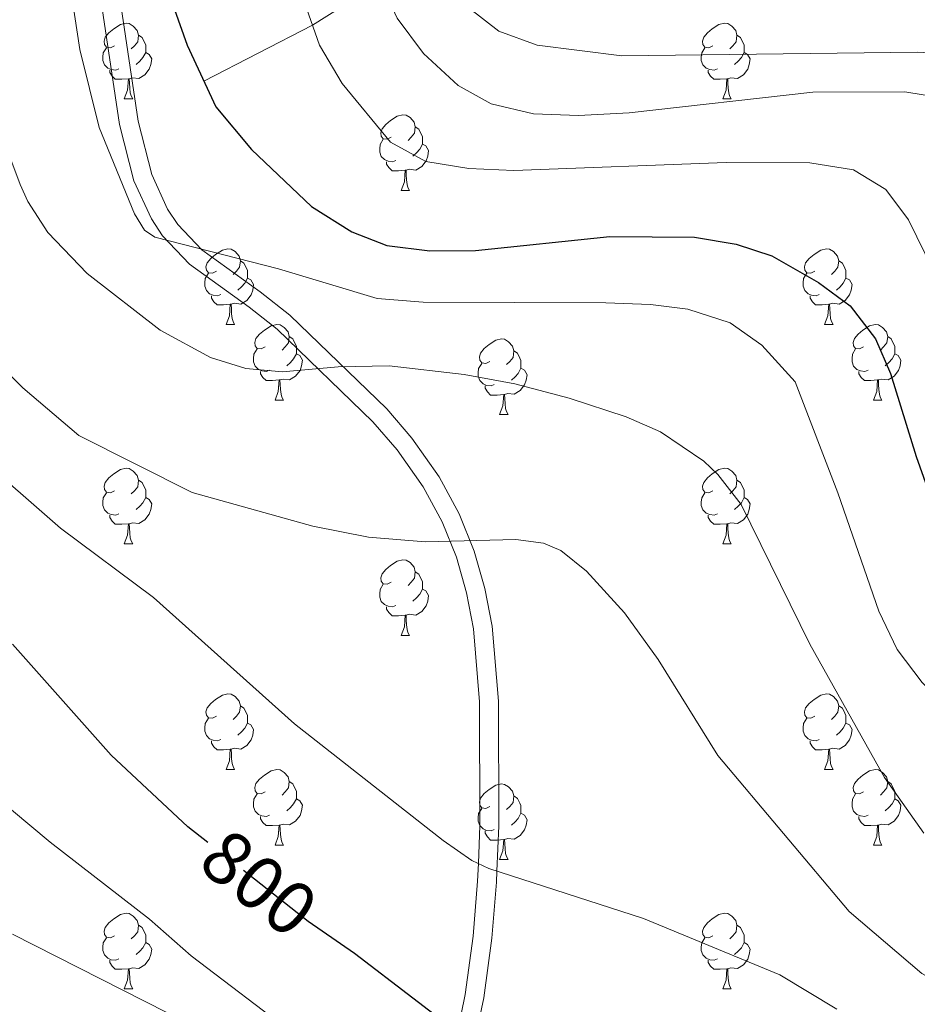
# Model space of a CAD drawing. Extents: x 602692 to 607192, y 766032 to 769070.
# Drawn here: x 604211 to 604330, y 766576 to 766706 of the extents above; entities that cross this region are included whole.
import ezdxf
from ezdxf.enums import TextEntityAlignment as Align

# ---------------------------------------------------------------- set-up
doc = ezdxf.new("R2010")
doc.units = 0
doc.header["$MEASUREMENT"] = 0
doc.linetypes.add('DGN Style 3', pattern=[61.5986, 43.999, -17.5996])
doc.linetypes.add('DGN Style 5', pattern=[30.7993, 13.1997, -17.5996])
for name, color, linetype in [('Nivel 11', 7, 'Continuous'), ('Nivel 21', 7, 'Continuous'), ('Nivel 22', 7, 'Continuous'), ('Nivel 36', 7, 'Continuous'), ('Nivel 4', 7, 'Continuous'), ('Nivel 41', 7, 'Continuous'), ('Nivel 49', 7, 'Continuous'), ('Nivel 5', 7, 'Continuous'), ('Nivel 61', 7, 'Continuous'), ('Nivel 63', 7, 'Continuous')]:
    doc.layers.add(name, color=color, linetype=linetype)
doc.styles.add('Style-ariali', font='ariali.shx', dxfattribs={"bigfont": 'arialibig.shx'})

msp = doc.modelspace()

# ---------------------------------------------------------------- linework, layer by layer
at = {"layer": 'Nivel 11', "color": 142, "linetype": 'DGN Style 3', "lineweight": 13}
msp.add_polyline3d([(604235.358, 766698.166, 775), (604249.728, 766705.576, 770), (604258.764, 766711.27, 765), (604266.386, 766714.31, 760), (604276.801, 766720.611, 755), (604295.613, 766729.194, 750), (604314, 766735.965, 745), (604337.988, 766746.301, 740), (604353.79, 766752.878, 735), (604373.978, 766759.086, 730), (604390.298, 766763.649, 725), (604415.732, 766769.685, 720), (604434.956, 766774.128, 715), (604450.326, 766777.697, 710), (604468.999, 766782.178, 706.797)], dxfattribs=at)
at = {"layer": 'Nivel 21', "color": 19, "linetype": 'Continuous', "lineweight": 0}
msp.add_polyline3d([(604220.72, 766715.495, 779.262), (604224.173, 766692.383, 779.262), (604226.082, 766684.914, 779.262), (604228.387, 766679.885, 779.262), (604229.878, 766677.635, 779.407), (604233.451, 766673.907, 780.396), (604241.369, 766668.193, 783.541), (604245.055, 766665.256, 784.77), (604257.754, 766653.005, 787.345), (604260.965, 766649.271, 787.984), (604264.409, 766644.381, 788.674), (604266.936, 766639.73, 789.23), (604268.824, 766635.045, 789.749), (604270.172, 766630.314, 790.245), (604271.074, 766625.54, 790.73), (604271.897, 766615.881, 792.059), (604271.933, 766599.48, 794.307), (604271.727, 766594.429, 795), (604271.632, 766592.098, 795.347), (604271.043, 766584.803, 796.734), (604269.998, 766577.051, 798.621), (604268.975, 766572.066, 800)], dxfattribs=at)
at = {"layer": 'Nivel 21', "color": 19, "linetype": 'DGN Style 3', "lineweight": 0}
msp.add_polyline3d([(604223.199, 766715.822, 779.262), (604226.634, 766692.824, 779.262), (604228.435, 766685.763, 779.262), (604230.518, 766681.196, 779.262), (604231.875, 766679.148, 779.407), (604235.088, 766675.8, 780.396), (604242.828, 766670.224, 783.541), (604246.728, 766667.115, 784.77), (604259.589, 766654.704, 787.345), (604262.928, 766650.82, 787.984), (604266.546, 766645.678, 788.674), (604269.199, 766640.793, 789.23), (604271.191, 766635.852, 789.749), (604272.607, 766630.885, 790.245), (604273.547, 766625.907, 790.73), (604274.396, 766615.974, 792.04), (604274.432, 766599.417, 794.214), (604274.188, 766593.441, 795), (604274.127, 766591.951, 795.206), (604273.53, 766584.542, 796.472), (604272.465, 766576.642, 798.27), (604271.128, 766570.466, 800)], dxfattribs=at)
at = {"layer": 'Nivel 22', "color": 25, "linetype": 'DGN Style 5', "lineweight": 30, "elevation": 800, "flags": 128}
msp.add_lwpolyline([(604251.044, 766585.46), (604249.178, 766586.756), (604235.871, 766597.208)], dxfattribs=at)
at = {"layer": 'Nivel 36', "color": 92, "linetype": 'Continuous', "lineweight": 0, "flags": 128}
for points in [[(604223.496, 766702.853), (604222.966, 766702.588), (604222.436, 766702.643), (604222.171, 766703.013), (604222.116, 766703.438), (604222.276, 766703.958), (604222.756, 766704.553), (604223.391, 766705.083), (604224.291, 766705.668), (604225.036, 766705.828), (604225.461, 766705.773), (604225.991, 766705.458), (604226.521, 766704.873), (604226.681, 766704.233), (604226.571, 766703.383), (604226.146, 766702.853), (604225.726, 766702.428)], [(604302.823, 766702.853), (604302.293, 766702.588), (604301.763, 766702.643), (604301.498, 766703.013), (604301.443, 766703.438), (604301.603, 766703.958), (604302.083, 766704.553), (604302.718, 766705.083), (604303.618, 766705.668), (604304.363, 766705.828), (604304.788, 766705.773), (604305.318, 766705.458), (604305.848, 766704.873), (604306.008, 766704.233), (604305.898, 766703.383), (604305.473, 766702.853), (604305.053, 766702.428)], [(604226.681, 766704.233), (604227.156, 766703.918), (604227.471, 766703.278), (604227.631, 766702.958), (604227.631, 766702.378), (604227.631, 766701.953), (604227.261, 766701.263), (604226.841, 766700.783), (604226.361, 766700.363)], [(604306.008, 766704.233), (604306.483, 766703.918), (604306.798, 766703.278), (604306.958, 766702.958), (604306.958, 766702.378), (604306.958, 766701.953), (604306.588, 766701.263), (604306.168, 766700.783), (604305.688, 766700.363)], [(604224.081, 766699.773), (604223.656, 766699.613), (604223.071, 766699.673), (604222.596, 766699.883), (604222.171, 766700.308), (604221.956, 766700.893), (604221.956, 766701.313), (604222.011, 766701.898), (604222.436, 766702.588)], [(604227.631, 766701.953), (604228.086, 766701.703), (604228.431, 766701.088), (604228.321, 766700.363), (604228.111, 766699.723), (604227.526, 766698.983), (604226.731, 766698.503), (604225.881, 766698.608), (604225.451, 766698.478)], [(604303.408, 766699.773), (604302.983, 766699.613), (604302.398, 766699.673), (604301.923, 766699.883), (604301.498, 766700.308), (604301.283, 766700.893), (604301.283, 766701.313), (604301.338, 766701.898), (604301.763, 766702.588)], [(604306.958, 766701.953), (604307.413, 766701.703), (604307.758, 766701.088), (604307.648, 766700.363), (604307.438, 766699.723), (604306.853, 766698.983), (604306.058, 766698.503), (604305.208, 766698.608), (604304.778, 766698.478)], [(604225.341, 766698.478), (604224.451, 766698.393), (604223.606, 766698.393), (604223.181, 766698.823), (604222.861, 766699.298), (604222.861, 766699.613)], [(604304.668, 766698.478), (604303.778, 766698.393), (604302.933, 766698.393), (604302.508, 766698.823), (604302.188, 766699.298), (604302.188, 766699.613)], [(604224.796, 766695.793), (604225.231, 766696.953), (604225.341, 766698.478), (604225.451, 766698.478), (604225.486, 766697.893), (604225.521, 766697.208), (604225.591, 766696.593), (604225.706, 766696.193), (604225.921, 766695.793)], [(604304.123, 766695.793), (604304.558, 766696.953), (604304.668, 766698.478), (604304.778, 766698.478), (604304.813, 766697.893), (604304.848, 766697.208), (604304.918, 766696.593), (604305.033, 766696.193), (604305.248, 766695.793)], [(604224.796, 766695.793), (604225.921, 766695.793)], [(604304.123, 766695.793), (604305.248, 766695.793)], [(604260.187, 766690.713), (604259.657, 766690.448), (604259.127, 766690.503), (604258.862, 766690.873), (604258.807, 766691.298), (604258.967, 766691.818), (604259.447, 766692.413), (604260.082, 766692.943), (604260.982, 766693.528), (604261.727, 766693.688), (604262.152, 766693.633), (604262.682, 766693.318), (604263.212, 766692.733), (604263.372, 766692.093), (604263.262, 766691.243), (604262.837, 766690.713), (604262.417, 766690.288)], [(604263.372, 766692.093), (604263.847, 766691.778), (604264.162, 766691.138), (604264.322, 766690.818), (604264.322, 766690.238), (604264.322, 766689.813), (604263.952, 766689.123), (604263.532, 766688.643), (604263.052, 766688.223)], [(604260.772, 766687.633), (604260.347, 766687.473), (604259.762, 766687.533), (604259.287, 766687.743), (604258.862, 766688.168), (604258.647, 766688.753), (604258.647, 766689.173), (604258.702, 766689.758), (604259.127, 766690.448)], [(604264.322, 766689.813), (604264.777, 766689.563), (604265.122, 766688.948), (604265.012, 766688.223), (604264.802, 766687.583), (604264.217, 766686.843), (604263.422, 766686.363), (604262.572, 766686.468), (604262.142, 766686.338)], [(604262.032, 766686.338), (604261.142, 766686.253), (604260.297, 766686.253), (604259.872, 766686.683), (604259.552, 766687.158), (604259.552, 766687.473)], [(604261.487, 766683.653), (604261.922, 766684.813), (604262.032, 766686.338), (604262.142, 766686.338), (604262.177, 766685.753), (604262.212, 766685.068), (604262.282, 766684.453), (604262.397, 766684.053), (604262.612, 766683.653)], [(604261.487, 766683.653), (604262.612, 766683.653)], [(604236.999, 766672.944), (604236.469, 766672.679), (604235.939, 766672.734), (604235.674, 766673.104), (604235.619, 766673.529), (604235.779, 766674.049), (604236.259, 766674.644), (604236.894, 766675.174), (604237.794, 766675.759), (604238.539, 766675.919), (604238.964, 766675.864), (604239.494, 766675.549), (604240.024, 766674.964), (604240.184, 766674.324), (604240.074, 766673.474), (604239.649, 766672.944), (604239.229, 766672.519)], [(604316.326, 766672.944), (604315.796, 766672.679), (604315.266, 766672.734), (604315.001, 766673.104), (604314.946, 766673.529), (604315.106, 766674.049), (604315.586, 766674.644), (604316.221, 766675.174), (604317.121, 766675.759), (604317.866, 766675.919), (604318.291, 766675.864), (604318.821, 766675.549), (604319.351, 766674.964), (604319.511, 766674.324), (604319.401, 766673.474), (604318.976, 766672.944), (604318.556, 766672.519)], [(604240.184, 766674.324), (604240.659, 766674.009), (604240.974, 766673.369), (604241.134, 766673.049), (604241.134, 766672.469), (604241.134, 766672.044), (604240.764, 766671.354), (604240.344, 766670.874), (604239.864, 766670.454)], [(604319.511, 766674.324), (604319.986, 766674.009), (604320.301, 766673.369), (604320.461, 766673.049), (604320.461, 766672.469), (604320.461, 766672.044), (604320.091, 766671.354), (604319.671, 766670.874), (604319.191, 766670.454)], [(604237.584, 766669.864), (604237.159, 766669.704), (604236.574, 766669.764), (604236.099, 766669.974), (604235.674, 766670.399), (604235.459, 766670.984), (604235.459, 766671.404), (604235.514, 766671.989), (604235.939, 766672.679)], [(604241.134, 766672.044), (604241.589, 766671.794), (604241.934, 766671.179), (604241.824, 766670.454), (604241.614, 766669.814), (604241.029, 766669.074), (604240.234, 766668.594), (604239.384, 766668.699), (604238.954, 766668.569)], [(604316.911, 766669.864), (604316.486, 766669.704), (604315.901, 766669.764), (604315.426, 766669.974), (604315.001, 766670.399), (604314.786, 766670.984), (604314.786, 766671.404), (604314.841, 766671.989), (604315.266, 766672.679)], [(604320.461, 766672.044), (604320.916, 766671.794), (604321.261, 766671.179), (604321.151, 766670.454), (604320.941, 766669.814), (604320.356, 766669.074), (604319.561, 766668.594), (604318.711, 766668.699), (604318.281, 766668.569)], [(604238.844, 766668.569), (604237.954, 766668.484), (604237.109, 766668.484), (604236.684, 766668.914), (604236.364, 766669.389), (604236.364, 766669.704)], [(604318.171, 766668.569), (604317.281, 766668.484), (604316.436, 766668.484), (604316.011, 766668.914), (604315.691, 766669.389), (604315.691, 766669.704)], [(604238.299, 766665.884), (604238.734, 766667.044), (604238.844, 766668.569), (604238.954, 766668.569), (604238.989, 766667.984), (604239.024, 766667.299), (604239.094, 766666.684), (604239.209, 766666.284), (604239.424, 766665.884)], [(604317.626, 766665.884), (604318.061, 766667.044), (604318.171, 766668.569), (604318.281, 766668.569), (604318.316, 766667.984), (604318.351, 766667.299), (604318.421, 766666.684), (604318.536, 766666.284), (604318.751, 766665.884)], [(604238.299, 766665.884), (604239.424, 766665.884)], [(604243.474, 766662.909), (604242.944, 766662.644), (604242.414, 766662.699), (604242.149, 766663.069), (604242.094, 766663.494), (604242.254, 766664.014), (604242.734, 766664.609), (604243.369, 766665.139), (604244.269, 766665.724), (604245.014, 766665.884), (604245.439, 766665.829), (604245.969, 766665.514), (604246.499, 766664.929), (604246.659, 766664.289), (604246.549, 766663.439), (604246.124, 766662.909), (604245.704, 766662.484)], [(604317.626, 766665.884), (604318.751, 766665.884)], [(604322.801, 766662.909), (604322.271, 766662.644), (604321.741, 766662.699), (604321.476, 766663.069), (604321.421, 766663.494), (604321.581, 766664.014), (604322.061, 766664.609), (604322.696, 766665.139), (604323.596, 766665.724), (604324.341, 766665.884), (604324.766, 766665.829), (604325.296, 766665.514), (604325.826, 766664.929), (604325.986, 766664.289), (604325.876, 766663.439), (604325.451, 766662.909), (604325.031, 766662.484)], [(604246.659, 766664.289), (604247.134, 766663.974), (604247.449, 766663.334), (604247.609, 766663.014), (604247.609, 766662.434), (604247.609, 766662.009), (604247.239, 766661.319), (604246.819, 766660.839), (604246.339, 766660.419)], [(604325.986, 766664.289), (604326.461, 766663.974), (604326.776, 766663.334), (604326.936, 766663.014), (604326.936, 766662.434), (604326.936, 766662.009), (604326.566, 766661.319), (604326.146, 766660.839), (604325.666, 766660.419)], [(604273.246, 766661.004), (604272.716, 766660.739), (604272.186, 766660.794), (604271.921, 766661.164), (604271.866, 766661.589), (604272.026, 766662.109), (604272.506, 766662.704), (604273.141, 766663.234), (604274.041, 766663.819), (604274.786, 766663.979), (604275.211, 766663.924), (604275.741, 766663.609), (604276.271, 766663.024), (604276.431, 766662.384), (604276.321, 766661.534), (604275.896, 766661.004), (604275.476, 766660.579)], [(604244.059, 766659.829), (604243.634, 766659.669), (604243.049, 766659.729), (604242.574, 766659.939), (604242.149, 766660.364), (604241.934, 766660.949), (604241.934, 766661.369), (604241.989, 766661.954), (604242.414, 766662.644)], [(604247.609, 766662.009), (604248.064, 766661.759), (604248.409, 766661.144), (604248.299, 766660.419), (604248.089, 766659.779), (604247.504, 766659.039), (604246.709, 766658.559), (604245.859, 766658.664), (604245.429, 766658.534)], [(604276.431, 766662.384), (604276.906, 766662.069), (604277.221, 766661.429), (604277.381, 766661.109), (604277.381, 766660.529), (604277.381, 766660.104), (604277.011, 766659.414), (604276.591, 766658.934), (604276.111, 766658.514)], [(604323.386, 766659.829), (604322.961, 766659.669), (604322.376, 766659.729), (604321.901, 766659.939), (604321.476, 766660.364), (604321.261, 766660.949), (604321.261, 766661.369), (604321.316, 766661.954), (604321.741, 766662.644)], [(604326.936, 766662.009), (604327.391, 766661.759), (604327.736, 766661.144), (604327.626, 766660.419), (604327.416, 766659.779), (604326.831, 766659.039), (604326.036, 766658.559), (604325.186, 766658.664), (604324.756, 766658.534)], [(604273.831, 766657.924), (604273.406, 766657.764), (604272.821, 766657.824), (604272.346, 766658.034), (604271.921, 766658.459), (604271.706, 766659.044), (604271.706, 766659.464), (604271.761, 766660.049), (604272.186, 766660.739)], [(604245.319, 766658.534), (604244.429, 766658.449), (604243.584, 766658.449), (604243.159, 766658.879), (604242.839, 766659.354), (604242.839, 766659.669)], [(604277.381, 766660.104), (604277.836, 766659.854), (604278.181, 766659.239), (604278.071, 766658.514), (604277.861, 766657.874), (604277.276, 766657.134), (604276.481, 766656.654), (604275.631, 766656.759), (604275.201, 766656.629)], [(604324.646, 766658.534), (604323.756, 766658.449), (604322.911, 766658.449), (604322.486, 766658.879), (604322.166, 766659.354), (604322.166, 766659.669)], [(604244.774, 766655.849), (604245.209, 766657.009), (604245.319, 766658.534), (604245.429, 766658.534), (604245.464, 766657.949), (604245.499, 766657.264), (604245.569, 766656.649), (604245.684, 766656.249), (604245.899, 766655.849)], [(604275.091, 766656.629), (604274.201, 766656.544), (604273.356, 766656.544), (604272.931, 766656.974), (604272.611, 766657.449), (604272.611, 766657.764)], [(604324.101, 766655.849), (604324.536, 766657.009), (604324.646, 766658.534), (604324.756, 766658.534), (604324.791, 766657.949), (604324.826, 766657.264), (604324.896, 766656.649), (604325.011, 766656.249), (604325.226, 766655.849)], [(604274.546, 766653.944), (604274.981, 766655.104), (604275.091, 766656.629), (604275.201, 766656.629), (604275.236, 766656.044), (604275.271, 766655.359), (604275.341, 766654.744), (604275.456, 766654.344), (604275.671, 766653.944)], [(604244.774, 766655.849), (604245.899, 766655.849)], [(604324.101, 766655.849), (604325.226, 766655.849)], [(604274.546, 766653.944), (604275.671, 766653.944)], [(604223.496, 766643.861), (604222.966, 766643.596), (604222.436, 766643.651), (604222.171, 766644.021), (604222.116, 766644.446), (604222.276, 766644.966), (604222.756, 766645.561), (604223.391, 766646.091), (604224.291, 766646.676), (604225.036, 766646.836), (604225.461, 766646.781), (604225.991, 766646.466), (604226.521, 766645.881), (604226.681, 766645.241), (604226.571, 766644.391), (604226.146, 766643.861), (604225.726, 766643.436)], [(604302.823, 766643.861), (604302.293, 766643.596), (604301.763, 766643.651), (604301.498, 766644.021), (604301.443, 766644.446), (604301.603, 766644.966), (604302.083, 766645.561), (604302.718, 766646.091), (604303.618, 766646.676), (604304.363, 766646.836), (604304.788, 766646.781), (604305.318, 766646.466), (604305.848, 766645.881), (604306.008, 766645.241), (604305.898, 766644.391), (604305.473, 766643.861), (604305.053, 766643.436)], [(604226.681, 766645.241), (604227.156, 766644.926), (604227.471, 766644.286), (604227.631, 766643.966), (604227.631, 766643.386), (604227.631, 766642.961), (604227.261, 766642.271), (604226.841, 766641.791), (604226.361, 766641.371)], [(604306.008, 766645.241), (604306.483, 766644.926), (604306.798, 766644.286), (604306.958, 766643.966), (604306.958, 766643.386), (604306.958, 766642.961), (604306.588, 766642.271), (604306.168, 766641.791), (604305.688, 766641.371)], [(604224.081, 766640.781), (604223.656, 766640.621), (604223.071, 766640.681), (604222.596, 766640.891), (604222.171, 766641.316), (604221.956, 766641.901), (604221.956, 766642.321), (604222.011, 766642.906), (604222.436, 766643.596)], [(604303.408, 766640.781), (604302.983, 766640.621), (604302.398, 766640.681), (604301.923, 766640.891), (604301.498, 766641.316), (604301.283, 766641.901), (604301.283, 766642.321), (604301.338, 766642.906), (604301.763, 766643.596)], [(604227.631, 766642.961), (604228.086, 766642.711), (604228.431, 766642.096), (604228.321, 766641.371), (604228.111, 766640.731), (604227.526, 766639.991), (604226.731, 766639.511), (604225.881, 766639.616), (604225.451, 766639.486)], [(604306.958, 766642.961), (604307.413, 766642.711), (604307.758, 766642.096), (604307.648, 766641.371), (604307.438, 766640.731), (604306.853, 766639.991), (604306.058, 766639.511), (604305.208, 766639.616), (604304.778, 766639.486)], [(604225.341, 766639.486), (604224.451, 766639.401), (604223.606, 766639.401), (604223.181, 766639.831), (604222.861, 766640.306), (604222.861, 766640.621)], [(604304.668, 766639.486), (604303.778, 766639.401), (604302.933, 766639.401), (604302.508, 766639.831), (604302.188, 766640.306), (604302.188, 766640.621)], [(604224.796, 766636.801), (604225.231, 766637.961), (604225.341, 766639.486), (604225.451, 766639.486), (604225.486, 766638.901), (604225.521, 766638.216), (604225.591, 766637.601), (604225.706, 766637.201), (604225.921, 766636.801)], [(604304.123, 766636.801), (604304.558, 766637.961), (604304.668, 766639.486), (604304.778, 766639.486), (604304.813, 766638.901), (604304.848, 766638.216), (604304.918, 766637.601), (604305.033, 766637.201), (604305.248, 766636.801)], [(604224.796, 766636.801), (604225.921, 766636.801)], [(604304.123, 766636.801), (604305.248, 766636.801)], [(604260.187, 766631.721), (604259.657, 766631.456), (604259.127, 766631.511), (604258.862, 766631.881), (604258.807, 766632.306), (604258.967, 766632.826), (604259.447, 766633.421), (604260.082, 766633.951), (604260.982, 766634.536), (604261.727, 766634.696), (604262.152, 766634.641), (604262.682, 766634.326), (604263.212, 766633.741), (604263.372, 766633.101), (604263.262, 766632.251), (604262.837, 766631.721), (604262.417, 766631.296)], [(604263.372, 766633.101), (604263.847, 766632.786), (604264.162, 766632.146), (604264.322, 766631.826), (604264.322, 766631.246), (604264.322, 766630.821), (604263.952, 766630.131), (604263.532, 766629.651), (604263.052, 766629.231)], [(604260.772, 766628.641), (604260.347, 766628.481), (604259.762, 766628.541), (604259.287, 766628.751), (604258.862, 766629.176), (604258.647, 766629.761), (604258.647, 766630.181), (604258.702, 766630.766), (604259.127, 766631.456)], [(604264.322, 766630.821), (604264.777, 766630.571), (604265.122, 766629.956), (604265.012, 766629.231), (604264.802, 766628.591), (604264.217, 766627.851), (604263.422, 766627.371), (604262.572, 766627.476), (604262.142, 766627.346)], [(604262.032, 766627.346), (604261.142, 766627.261), (604260.297, 766627.261), (604259.872, 766627.691), (604259.552, 766628.166), (604259.552, 766628.481)], [(604261.487, 766624.661), (604261.922, 766625.821), (604262.032, 766627.346), (604262.142, 766627.346), (604262.177, 766626.761), (604262.212, 766626.076), (604262.282, 766625.461), (604262.397, 766625.061), (604262.612, 766624.661)], [(604261.487, 766624.661), (604262.612, 766624.661)], [(604236.999, 766613.952), (604236.469, 766613.687), (604235.939, 766613.742), (604235.674, 766614.112), (604235.619, 766614.537), (604235.779, 766615.057), (604236.259, 766615.652), (604236.894, 766616.182), (604237.794, 766616.767), (604238.539, 766616.927), (604238.964, 766616.872), (604239.494, 766616.557), (604240.024, 766615.972), (604240.184, 766615.332), (604240.074, 766614.482), (604239.649, 766613.952), (604239.229, 766613.527)], [(604316.326, 766613.952), (604315.796, 766613.687), (604315.266, 766613.742), (604315.001, 766614.112), (604314.946, 766614.537), (604315.106, 766615.057), (604315.586, 766615.652), (604316.221, 766616.182), (604317.121, 766616.767), (604317.866, 766616.927), (604318.291, 766616.872), (604318.821, 766616.557), (604319.351, 766615.972), (604319.511, 766615.332), (604319.401, 766614.482), (604318.976, 766613.952), (604318.556, 766613.527)], [(604240.184, 766615.332), (604240.659, 766615.017), (604240.974, 766614.377), (604241.134, 766614.057), (604241.134, 766613.477), (604241.134, 766613.052), (604240.764, 766612.362), (604240.344, 766611.882), (604239.864, 766611.462)], [(604319.511, 766615.332), (604319.986, 766615.017), (604320.301, 766614.377), (604320.461, 766614.057), (604320.461, 766613.477), (604320.461, 766613.052), (604320.091, 766612.362), (604319.671, 766611.882), (604319.191, 766611.462)], [(604237.584, 766610.872), (604237.159, 766610.712), (604236.574, 766610.772), (604236.099, 766610.982), (604235.674, 766611.407), (604235.459, 766611.992), (604235.459, 766612.412), (604235.514, 766612.997), (604235.939, 766613.687)], [(604316.911, 766610.872), (604316.486, 766610.712), (604315.901, 766610.772), (604315.426, 766610.982), (604315.001, 766611.407), (604314.786, 766611.992), (604314.786, 766612.412), (604314.841, 766612.997), (604315.266, 766613.687)], [(604241.134, 766613.052), (604241.589, 766612.802), (604241.934, 766612.187), (604241.824, 766611.462), (604241.614, 766610.822), (604241.029, 766610.082), (604240.234, 766609.602), (604239.384, 766609.707), (604238.954, 766609.577)], [(604320.461, 766613.052), (604320.916, 766612.802), (604321.261, 766612.187), (604321.151, 766611.462), (604320.941, 766610.822), (604320.356, 766610.082), (604319.561, 766609.602), (604318.711, 766609.707), (604318.281, 766609.577)], [(604238.844, 766609.577), (604237.954, 766609.492), (604237.109, 766609.492), (604236.684, 766609.922), (604236.364, 766610.397), (604236.364, 766610.712)], [(604318.171, 766609.577), (604317.281, 766609.492), (604316.436, 766609.492), (604316.011, 766609.922), (604315.691, 766610.397), (604315.691, 766610.712)], [(604238.299, 766606.892), (604238.734, 766608.052), (604238.844, 766609.577), (604238.954, 766609.577), (604238.989, 766608.992), (604239.024, 766608.307), (604239.094, 766607.692), (604239.209, 766607.292), (604239.424, 766606.892)], [(604317.626, 766606.892), (604318.061, 766608.052), (604318.171, 766609.577), (604318.281, 766609.577), (604318.316, 766608.992), (604318.351, 766608.307), (604318.421, 766607.692), (604318.536, 766607.292), (604318.751, 766606.892)], [(604238.299, 766606.892), (604239.424, 766606.892)], [(604243.474, 766603.917), (604242.944, 766603.652), (604242.414, 766603.707), (604242.149, 766604.077), (604242.094, 766604.502), (604242.254, 766605.022), (604242.734, 766605.617), (604243.369, 766606.147), (604244.269, 766606.732), (604245.014, 766606.892), (604245.439, 766606.837), (604245.969, 766606.522), (604246.499, 766605.937), (604246.659, 766605.297), (604246.549, 766604.447), (604246.124, 766603.917), (604245.704, 766603.492)], [(604317.626, 766606.892), (604318.751, 766606.892)], [(604322.801, 766603.917), (604322.271, 766603.652), (604321.741, 766603.707), (604321.476, 766604.077), (604321.421, 766604.502), (604321.581, 766605.022), (604322.061, 766605.617), (604322.696, 766606.147), (604323.596, 766606.732), (604324.341, 766606.892), (604324.766, 766606.837), (604325.296, 766606.522), (604325.826, 766605.937), (604325.986, 766605.297), (604325.876, 766604.447), (604325.451, 766603.917), (604325.031, 766603.492)], [(604246.659, 766605.297), (604247.134, 766604.982), (604247.449, 766604.342), (604247.609, 766604.022), (604247.609, 766603.442), (604247.609, 766603.017), (604247.239, 766602.327), (604246.819, 766601.847), (604246.339, 766601.427)], [(604273.246, 766602.012), (604272.716, 766601.747), (604272.186, 766601.802), (604271.921, 766602.172), (604271.866, 766602.597), (604272.026, 766603.117), (604272.506, 766603.712), (604273.141, 766604.242), (604274.041, 766604.827), (604274.786, 766604.987), (604275.211, 766604.932), (604275.741, 766604.617), (604276.271, 766604.032), (604276.431, 766603.392), (604276.321, 766602.542), (604275.896, 766602.012), (604275.476, 766601.587)], [(604325.986, 766605.297), (604326.461, 766604.982), (604326.776, 766604.342), (604326.936, 766604.022), (604326.936, 766603.442), (604326.936, 766603.017), (604326.566, 766602.327), (604326.146, 766601.847), (604325.666, 766601.427)], [(604244.059, 766600.837), (604243.634, 766600.677), (604243.049, 766600.737), (604242.574, 766600.947), (604242.149, 766601.372), (604241.934, 766601.957), (604241.934, 766602.377), (604241.989, 766602.962), (604242.414, 766603.652)], [(604247.609, 766603.017), (604248.064, 766602.767), (604248.409, 766602.152), (604248.299, 766601.427), (604248.089, 766600.787), (604247.504, 766600.047), (604246.709, 766599.567), (604245.859, 766599.672), (604245.429, 766599.542)], [(604276.431, 766603.392), (604276.906, 766603.077), (604277.221, 766602.437), (604277.381, 766602.117), (604277.381, 766601.537), (604277.381, 766601.112), (604277.011, 766600.422), (604276.591, 766599.942), (604276.111, 766599.522)], [(604323.386, 766600.837), (604322.961, 766600.677), (604322.376, 766600.737), (604321.901, 766600.947), (604321.476, 766601.372), (604321.261, 766601.957), (604321.261, 766602.377), (604321.316, 766602.962), (604321.741, 766603.652)], [(604326.936, 766603.017), (604327.391, 766602.767), (604327.736, 766602.152), (604327.626, 766601.427), (604327.416, 766600.787), (604326.831, 766600.047), (604326.036, 766599.567), (604325.186, 766599.672), (604324.756, 766599.542)], [(604273.831, 766598.932), (604273.406, 766598.772), (604272.821, 766598.832), (604272.346, 766599.042), (604271.921, 766599.467), (604271.706, 766600.052), (604271.706, 766600.472), (604271.761, 766601.057), (604272.186, 766601.747)], [(604245.319, 766599.542), (604244.429, 766599.457), (604243.584, 766599.457), (604243.159, 766599.887), (604242.839, 766600.362), (604242.839, 766600.677)], [(604277.381, 766601.112), (604277.836, 766600.862), (604278.181, 766600.247), (604278.071, 766599.522), (604277.861, 766598.882), (604277.276, 766598.142), (604276.481, 766597.662), (604275.631, 766597.767), (604275.201, 766597.637)], [(604324.646, 766599.542), (604323.756, 766599.457), (604322.911, 766599.457), (604322.486, 766599.887), (604322.166, 766600.362), (604322.166, 766600.677)], [(604244.774, 766596.857), (604245.209, 766598.017), (604245.319, 766599.542), (604245.429, 766599.542), (604245.464, 766598.957), (604245.499, 766598.272), (604245.569, 766597.657), (604245.684, 766597.257), (604245.899, 766596.857)], [(604324.101, 766596.857), (604324.536, 766598.017), (604324.646, 766599.542), (604324.756, 766599.542), (604324.791, 766598.957), (604324.826, 766598.272), (604324.896, 766597.657), (604325.011, 766597.257), (604325.226, 766596.857)], [(604275.091, 766597.637), (604274.201, 766597.552), (604273.356, 766597.552), (604272.931, 766597.982), (604272.611, 766598.457), (604272.611, 766598.772)], [(604274.546, 766594.952), (604274.981, 766596.112), (604275.091, 766597.637), (604275.201, 766597.637), (604275.236, 766597.052), (604275.271, 766596.367), (604275.341, 766595.752), (604275.456, 766595.352), (604275.671, 766594.952)], [(604244.774, 766596.857), (604245.899, 766596.857)], [(604324.101, 766596.857), (604325.226, 766596.857)], [(604274.546, 766594.952), (604275.671, 766594.952)], [(604223.496, 766584.869), (604222.966, 766584.604), (604222.436, 766584.659), (604222.171, 766585.029), (604222.116, 766585.454), (604222.276, 766585.974), (604222.756, 766586.569), (604223.391, 766587.099), (604224.291, 766587.684), (604225.036, 766587.844), (604225.461, 766587.789), (604225.991, 766587.474), (604226.521, 766586.889), (604226.681, 766586.249), (604226.571, 766585.399), (604226.146, 766584.869), (604225.726, 766584.444)], [(604302.823, 766584.869), (604302.293, 766584.604), (604301.763, 766584.659), (604301.498, 766585.029), (604301.443, 766585.454), (604301.603, 766585.974), (604302.083, 766586.569), (604302.718, 766587.099), (604303.618, 766587.684), (604304.363, 766587.844), (604304.788, 766587.789), (604305.318, 766587.474), (604305.848, 766586.889), (604306.008, 766586.249), (604305.898, 766585.399), (604305.473, 766584.869), (604305.053, 766584.444)], [(604226.681, 766586.249), (604227.156, 766585.934), (604227.471, 766585.294), (604227.631, 766584.974), (604227.631, 766584.394), (604227.631, 766583.969), (604227.261, 766583.279), (604226.841, 766582.799), (604226.361, 766582.379)], [(604306.008, 766586.249), (604306.483, 766585.934), (604306.798, 766585.294), (604306.958, 766584.974), (604306.958, 766584.394), (604306.958, 766583.969), (604306.588, 766583.279), (604306.168, 766582.799), (604305.688, 766582.379)], [(604224.081, 766581.789), (604223.656, 766581.629), (604223.071, 766581.689), (604222.596, 766581.899), (604222.171, 766582.324), (604221.956, 766582.909), (604221.956, 766583.329), (604222.011, 766583.914), (604222.436, 766584.604)], [(604303.408, 766581.789), (604302.983, 766581.629), (604302.398, 766581.689), (604301.923, 766581.899), (604301.498, 766582.324), (604301.283, 766582.909), (604301.283, 766583.329), (604301.338, 766583.914), (604301.763, 766584.604)], [(604227.631, 766583.969), (604228.086, 766583.719), (604228.431, 766583.104), (604228.321, 766582.379), (604228.111, 766581.739), (604227.526, 766580.999), (604226.731, 766580.519), (604225.881, 766580.624), (604225.451, 766580.494)], [(604306.958, 766583.969), (604307.413, 766583.719), (604307.758, 766583.104), (604307.648, 766582.379), (604307.438, 766581.739), (604306.853, 766580.999), (604306.058, 766580.519), (604305.208, 766580.624), (604304.778, 766580.494)], [(604225.341, 766580.494), (604224.451, 766580.409), (604223.606, 766580.409), (604223.181, 766580.839), (604222.861, 766581.314), (604222.861, 766581.629)], [(604304.668, 766580.494), (604303.778, 766580.409), (604302.933, 766580.409), (604302.508, 766580.839), (604302.188, 766581.314), (604302.188, 766581.629)], [(604224.796, 766577.809), (604225.231, 766578.969), (604225.341, 766580.494), (604225.451, 766580.494), (604225.486, 766579.909), (604225.521, 766579.224), (604225.591, 766578.609), (604225.706, 766578.209), (604225.921, 766577.809)], [(604304.123, 766577.809), (604304.558, 766578.969), (604304.668, 766580.494), (604304.778, 766580.494), (604304.813, 766579.909), (604304.848, 766579.224), (604304.918, 766578.609), (604305.033, 766578.209), (604305.248, 766577.809)], [(604224.796, 766577.809), (604225.921, 766577.809)], [(604304.123, 766577.809), (604305.248, 766577.809)]]:
    msp.add_lwpolyline(points, dxfattribs=at)
at = {"layer": 'Nivel 4', "color": 25, "linetype": 'Continuous', "lineweight": 30, "flags": 128}
for points, elevation in [([(604231.448, 766707.644), (604233.143, 766702.918), (604236.946, 766694.762), (604241.655, 766689.091), (604249.618, 766681.541), (604254.936, 766678.188), (604259.598, 766676.373), (604265.293, 766675.651), (604271.338, 766675.707), (604289.175, 766677.571), (604300.358, 766677.467), (604305.893, 766676.553), (604310.638, 766674.986), (604316.835, 766671.474), (604321.013, 766668.351), (604324.391, 766664.001), (604326.381, 766659.408), (604329.758, 766648.39), (604333.702, 766637.293)], 775), ([(604235.871, 766597.208), (604233.198, 766599.308), (604223.073, 766608.811), (604209.997, 766623.526)], 800), ([(604437.198, 766451.606), (604434.738, 766455.853), (604425.281, 766469.549), (604414.493, 766489.183), (604407.606, 766499.804), (604398.201, 766515.345), (604387.749, 766530.629), (604383.809, 766535.31), (604378.312, 766540.102), (604371.909, 766544.638), (604365.917, 766547.822), (604352.588, 766553.227), (604327.205, 766558.906), (604299.193, 766563.128), (604286.934, 766564.016), (604282.042, 766565.019), (604276.06, 766567.333), (604270.788, 766570.682), (604255.317, 766582.49), (604251.044, 766585.46)], 800)]:
    msp.add_lwpolyline(points, dxfattribs=dict(at, elevation=elevation))
at = {"layer": 'Nivel 49', "color": 19, "linetype": 'Continuous', "lineweight": 0, "extrusion": (0.024727, -0.104746, 0.994192), "elevation": -64635.257, "flags": 128}
msp.add_lwpolyline([(764814.93, 603529.128), (763561.014, 603806.433), (763721.093, 604537.999)], dxfattribs=at)
at = {"layer": 'Nivel 5', "color": 25, "linetype": 'Continuous', "lineweight": 0, "flags": 128}
for points, elevation in [([(604312.306, 766829.019), (604311.058, 766824.112), (604309.4, 766819.377), (604307.174, 766814.9), (604292.459, 766794.192), (604281.197, 766777.664), (604277.831, 766772.339), (604270.361, 766758.714), (604260.577, 766745.584), (604258.221, 766741.175), (604257.035, 766735.146), (604257.137, 766723.566), (604257.534, 766717.243), (604258.764, 766711.27), (604260.964, 766706.514), (604264.458, 766701.818), (604269.065, 766697.582), (604273.42, 766695.132), (604279.023, 766693.797), (604284.995, 766693.574), (604291.727, 766693.952), (604316.064, 766696.681)], 765), ([(604216.23, 766719.8), (604218.89, 766702.352), (604221.471, 766692.024), (604226.129, 766680.542), (604227.492, 766678.383)], 780), ([(604246.665, 766714.395), (604250.657, 766702.902), (604253.692, 766697.844), (604260.082, 766690.082), (604264.756, 766687.483), (604270.454, 766686.57), (604276.414, 766686.287), (604304.556, 766687.353), (604315.66, 766687.312), (604321.465, 766686.401), (604325.726, 766683.787), (604328.741, 766679.765), (604330.955, 766675.279), (604336.772, 766658.676), (604343.481, 766644.559), (604346.072, 766640.282), (604352.875, 766631.567), (604361.761, 766622.283), (604375.477, 766605.246), (604379.438, 766601.056), (604399.859, 766580.725), (604404.18, 766576.873), (604408.276, 766574.007)], 770), ([(604445.745, 766575.841), (604419.688, 766593.621), (604415.67, 766596.597), (604407.83, 766603.287), (604382.401, 766632.412), (604374.431, 766642.14), (604367.253, 766649.911), (604364.785, 766654.942), (604362.075, 766665.054), (604358.46, 766675.711), (604352.301, 766690.414), (604349.161, 766695.2), (604345.876, 766698.413), (604340.436, 766700.628), (604334.959, 766701.704), (604329.968, 766701.976), (604290.76, 766701.492), (604279.51, 766702.916), (604274.463, 766704.792), (604270.489, 766707.823)], 760), ([(604330.798, 766598.473), (604325.573, 766605.847), (604315.683, 766623.528), (604306.56, 766642.044), (604303.485, 766645.995), (604301.629, 766647.795), (604295.877, 766651.672), (604291.309, 766653.657), (604283.774, 766656.118), (604276.542, 766658.028), (604269.868, 766659.278), (604259.923, 766660.394), (604253.141, 766660.262), (604245.748, 766659.631), (604240.921, 766660.059), (604236.216, 766661.508), (604229.562, 766665.133), (604219.878, 766672.64), (604214.647, 766678.081), (604211.993, 766682.203), (604210.99, 766684.466), (604205.644, 766698.616)], 785), ([(604316.064, 766696.681), (604328.261, 766696.736), (604335.544, 766695.549), (604339.715, 766692.995), (604342.855, 766689.09), (604347.389, 766678.756), (604352.574, 766661.289), (604354.198, 766656.536), (604356.319, 766651.984), (604359.089, 766647.777), (604362.43, 766643.929), (604368.588, 766637.651), (604373.434, 766633.489), (604377.459, 766629.39), (604384.154, 766620.104), (604396.872, 766600.193), (604399.902, 766596.215), (604404.477, 766591.214), (604414.008, 766581.897), (604420.195, 766577.376), (604433.997, 766570.426)], 765), ([(604227.492, 766678.383), (604228.853, 766677.451), (604245.231, 766673.251), (604258.331, 766669.318), (604264.412, 766668.837), (604288.622, 766668.757), (604294.528, 766668.551), (604299.484, 766667.916), (604305.113, 766666.125), (604309.288, 766663.168), (604313.705, 766658.308), (604319.391, 766643.584), (604324.817, 766627.883), (604327.256, 766622.818), (604330.554, 766618.413), (604372.047, 766578.566), (604377.84, 766573.657), (604401.973, 766557.631), (604409.042, 766553.413), (604413.58, 766551.311), (604425.799, 766546.556), (604430.118, 766544.041)], 780), ([(604367.66, 766564.111), (604334.952, 766577.475), (604330.535, 766579.852), (604320.873, 766588.094), (604303.46, 766608.751), (604295.543, 766621.501), (604291.122, 766627.666), (604286.072, 766633.204), (604282.675, 766635.912), (604280.37, 766636.888), (604276.698, 766637.395), (604264.661, 766637.082), (604257.158, 766637.701), (604249.779, 766639.171), (604233.8, 766643.606), (604218.789, 766651.194), (604211.348, 766657.5), (604199.464, 766669.502)], 790), ([(604319.261, 766575.127), (604311.68, 766579.7), (604293.608, 766587.142), (604273.128, 766593.785), (604270.856, 766594.829), (604267.085, 766597.48), (604247.346, 766612.965), (604228.657, 766629.69), (604216.355, 766638.901), (604205.038, 766648.728)], 795), ([(604202.521, 766607.638), (604214.985, 766597.27), (604228.147, 766587.065), (604233.672, 766582.199), (604247.497, 766571.701)], 805), ([(604209.988, 766585.069), (604230.447, 766574.672)], 810)]:
    msp.add_lwpolyline(points, dxfattribs=dict(at, elevation=elevation))
at = {"layer": 'Nivel 61', "color": 19, "linetype": 'Continuous', "lineweight": 0}
msp.add_3dface([(603619.14, 766439.01), (603584.02, 768752.56), (606976.84, 768804.81), (607013.09, 766491.27)], dxfattribs=at)
at = {"layer": 'Nivel 63', "color": 7, "linetype": 'Continuous', "lineweight": 0}
msp.add_3dface([(602737.378, 766031.55), (607191.846, 766100.139), (607146.119, 769069.799), (602691.651, 769001.21)], dxfattribs=at)

# ---------------------------------------------------------------- texts
at = {"layer": 'Nivel 41', "color": 25, "linetype": 'Continuous', "lineweight": 0, "style": 'Style-ariali'}
msp.add_text('800', height=7, rotation=321.85101, dxfattribs=at).set_placement((604242.67, 766591.868, 800), align=Align.MIDDLE_CENTER)

doc.saveas('drawing.dxf')
